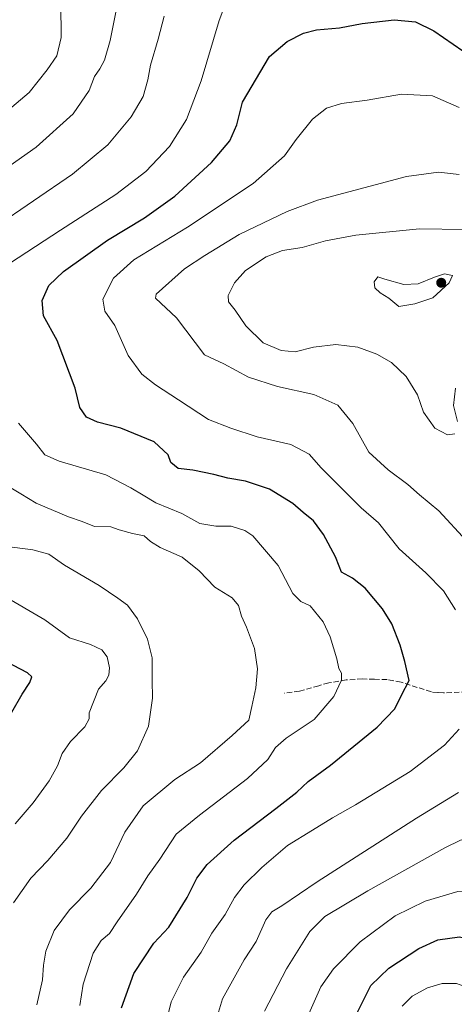
# Model space of a CAD drawing. Units: metres. Extents: x 635188 to 638657, y 4706612 to 4708993.
# Drawn here: x 637404 to 637539, y 4707633 to 4707939 of the extents above; entities that cross this region are included whole.
import ezdxf

# ---------------------------------------------------------------- set-up
doc = ezdxf.new("R2010")
doc.units = ezdxf.units.M
doc.header["$MEASUREMENT"] = 0
doc.linetypes.add('DGN Style 3', pattern=[2.307223458686699, 1.648016756204785, -0.6592067024819142])
for name, color, linetype, lineweight in [('Curva de nivel maestra', 30, 'Continuous', 30), ('Curva de nivel normal', 30, 'Continuous', 0), ('Punto de cota en terreno', 7, 'Continuous', 0), ('Senda', 7, 'DGN Style 3', 0), ('Suelo desnudo CxS', 253, 'Continuous', 0)]:
    doc.layers.add(name, color=color, linetype=linetype, lineweight=lineweight)

# ---------------------------------------------------------------- blocks, each defined once
blk = doc.blocks.new('5PATER')
at = {"layer": 'Suelo desnudo CxS', "linetype": 'Continuous', "lineweight": 0}
h = blk.add_hatch(color=51, dxfattribs=at)
edge = h.paths.add_edge_path()
edge.add_ellipse((0, 0), major_axis=(-0.1095731443231308, -0.1110710700762829), ratio=0.9994222409660322, start_angle=0, end_angle=360)

msp = doc.modelspace()

# ---------------------------------------------------------------- linework, layer by layer
at = {"layer": 'Curva de nivel maestra', "color": 30, "linetype": 'Continuous', "lineweight": 30, "flags": 128}
for points, elevation in [([(637435.9000000004, 4707632.3301), (637439.6600000003, 4707642.9901), (637445.8600000005, 4707652.3201), (637450.5700000003, 4707657.3201), (637456.2100000001, 4707666.540100001), (637459.2599999999, 4707672.550100001), (637462.4100000003, 4707676.7401), (637470.7699999996, 4707684.280099999), (637483.7300000006, 4707694.040100001), (637490.2000000002, 4707699.200099999), (637493.7100000001, 4707702.5001), (637500.6699999999, 4707707.520099999), (637515.1799999997, 4707719.2401), (637520.6600000003, 4707725.020099999), (637522.6500000004, 4707729.2401), (637525.0999999996, 4707733.720100001), (637523.6799999997, 4707739.620100001), (637522.2800000003, 4707744.6801), (637519.7199999997, 4707751.270099999), (637516.79, 4707755.9801), (637511.3799999999, 4707762.360099999), (637507.4600000001, 4707765.470100001), (637504.0599999997, 4707767.280099999), (637503.4100000003, 4707769.200099999), (637502.2199999997, 4707772.100099999), (637498.4800000006, 4707779.030099999), (637495.4000000004, 4707783.1801), (637492.25, 4707785.790100001), (637489.04, 4707788.610099999), (637481.8200000003, 4707793.0601), (637474.2999999998, 4707795.540100001), (637468.8200000003, 4707796.420100001), (637464.5599999997, 4707797.600099999), (637458.0300000003, 4707798.9001), (637453.4800000006, 4707799.460100001), (637451.2199999997, 4707801.2601), (637450.3200000003, 4707803.6801), (637446.0300000003, 4707807.690099999), (637435.6600000003, 4707811.9001), (637428.4800000006, 4707813.8201), (637424.9900000002, 4707815.380100001), (637423.0099999999, 4707818.300100001), (637421.5, 4707824.300100001), (637415.9400000004, 4707839.110099999), (637411.7300000006, 4707846.7401), (637411.25, 4707851.520099999), (637413.3099999997, 4707856.1501), (637417.9400000004, 4707860.520099999), (637431.5599999997, 4707870.210100001), (637443.0199999996, 4707877.1601), (637452.4199999999, 4707883.8101), (637463.7999999998, 4707894.2401), (637469.4199999999, 4707900.970100001), (637471.6500000004, 4707905.950099999), (637473.4000000004, 4707912.950099999), (637481.75, 4707927.100099999), (637487.2800000003, 4707931.710100001), (637492.2999999998, 4707934.3201), (637496.3700000001, 4707935.350099999), (637503.4199999999, 4707936.0001), (637510.5199999996, 4707937.340100001), (637520.4000000004, 4707938.4901), (637527.0599999997, 4707937.9001), (637532.7199999997, 4707935.0601), (637541.7199999997, 4707928.890100001)], 575), ([(637401.9400000004, 4707723.9901), (637405.0800000001, 4707729.550100001), (637407.4500000002, 4707733.120100001), (637408.04, 4707734.880100001), (637406.7300000006, 4707736.140100001), (637395.7599999999, 4707741.770099999)], 550), ([(637508.6900000004, 4707630.4101), (637513.1399999997, 4707639.220100001), (637518.7199999997, 4707644.600099999), (637528.0599999997, 4707650.6601), (637533.9800000006, 4707653.350099999), (637540.6399999997, 4707654.340100001), (637547.0800000001, 4707652.710100001), (637554.1799999997, 4707647.9901), (637563.2999999998, 4707641.040100001), (637577.9900000002, 4707631.0601)], 600)]:
    msp.add_lwpolyline(points, dxfattribs=dict(at, elevation=elevation))
at = {"layer": 'Curva de nivel normal', "color": 30, "linetype": 'Continuous', "lineweight": 0, "flags": 128}
for points, elevation in [([(637403.0700000003, 4708023.120100001), (637407.2100000001, 4708019.2401), (637410.6100000005, 4708015.0001), (637416.79, 4708010.290100001), (637421.1600000003, 4708008.0001), (637423.7400000002, 4708005.7401), (637425.3799999999, 4708003.1601), (637425.7400000002, 4707999.440099999), (637422.5300000003, 4707991.270099999), (637424.7100000001, 4707986.9001), (637425.1299999999, 4707982.720100001), (637422.3600000005, 4707973.670100001), (637420.2800000003, 4707959.940099999), (637420.04, 4707955.270099999), (637420.1600000003, 4707952.940099999), (637418.2999999998, 4707949.280099999), (637417.0700000003, 4707943.610099999), (637417.2000000002, 4707932.950099999), (637415.7999999998, 4707927.280099999), (637412.8099999997, 4707922.950099999), (637407.3099999997, 4707915.950099999), (637393.7199999997, 4707904.600099999)], 555), ([(637398.7999999998, 4707861.370100001), (637416.9299999997, 4707873.270099999), (637434.0800000001, 4707884.340100001), (637443.4699999997, 4707891.5001), (637450.79, 4707899.2501), (637456.04, 4707907.610099999), (637460.5999999996, 4707919.610099999), (637466.1900000004, 4707938.300100001), (637469.3200000003, 4707946.850099999)], 570), ([(637385.4100000003, 4707882.190099999), (637409.4000000004, 4707899.0601), (637420.9199999999, 4707909.3101), (637425.8600000005, 4707916.610099999), (637427.4699999997, 4707920.950099999), (637429.2199999997, 4707923.280099999), (637430.6200000001, 4707925.950099999), (637432.4000000004, 4707932.0601), (637434.2199999997, 4707941.390100001)], 560), ([(637396.4400000004, 4707874.110099999), (637420.7199999997, 4707890.670100001), (637431.6799999997, 4707899.690099999), (637438.9100000003, 4707908.460100001), (637442.5899999999, 4707914.7301), (637444.0999999996, 4707919.8301), (637444.9000000004, 4707924.440099999), (637447.2199999997, 4707932.4301), (637449.0800000001, 4707939.5801)], 565), ([(637539.4600000001, 4707755.610099999), (637535.6699999999, 4707761.520099999), (637530.2000000002, 4707767.1501), (637522.0099999999, 4707774.5001), (637515.5099999999, 4707782.5701), (637510.1900000004, 4707787.300100001), (637497.7400000002, 4707799.6501), (637494.0999999996, 4707803.920100001), (637488.3799999999, 4707806.9101), (637477.9199999999, 4707809.270099999), (637469.7300000006, 4707811.970100001), (637462.8099999997, 4707814.610099999), (637453.5899999999, 4707820.7301), (637446.4000000004, 4707825.360099999), (637442.1900000004, 4707828.6501), (637437.9800000006, 4707834.450099999), (637433.79, 4707843.770099999), (637430.6799999997, 4707848.200099999), (637430.0999999996, 4707851.950099999), (637433.3700000001, 4707858.390100001), (637439.7100000001, 4707864.0801), (637456.2999999998, 4707874.200099999), (637476.7100000001, 4707887.7301), (637486.3899999997, 4707896.3301), (637490.0599999997, 4707901.380100001), (637495.0599999997, 4707907.670100001), (637499.3899999997, 4707911.050100001), (637504.04, 4707912.520099999), (637512.0099999999, 4707913.5801), (637522.7100000001, 4707915.470100001), (637532.2599999999, 4707914.9301), (637540.5499999998, 4707911.290100001)], 580.0000000000001), ([(637534.1399999997, 4707891.2401), (637524.2800000003, 4707889.880100001), (637496.6900000004, 4707882.640100001), (637487.2199999997, 4707879.050100001), (637472.4000000004, 4707871.940099999), (637461.7300000006, 4707865.420100001), (637455.4000000004, 4707861.280099999), (637446.6200000001, 4707853.470100001), (637446.3899999997, 4707852.1801), (637452.9199999999, 4707846.140100001), (637461.6399999997, 4707834.690099999), (637467.5800000001, 4707831.8301), (637475.2599999999, 4707827.700099999), (637484.2300000006, 4707824.800100001), (637495.54, 4707822.360099999), (637503, 4707819.100099999), (637507.5700000003, 4707813.4001), (637512.5300000003, 4707804.4901), (637518.5899999999, 4707799.0801), (637524.6100000005, 4707794.470100001), (637528.2199999997, 4707791.3201), (637534.2300000006, 4707786.300100001), (637542.8499999996, 4707777.040100001)], 585), ([(637540.5800000001, 4707890.5001), (637534.1399999997, 4707891.2401)], 585), ([(637528.3200000003, 4707873.6801), (637508.54, 4707871.780099999), (637499.0999999996, 4707870.020099999), (637491.9199999999, 4707867.950099999), (637485.7699999996, 4707866.950099999), (637480.7300000006, 4707865.040100001), (637474.3099999997, 4707860.8301), (637470.9100000003, 4707857.020099999), (637468.9800000006, 4707853.0801), (637469.0599999997, 4707851.100099999), (637471.1200000001, 4707848.460100001), (637474.3799999999, 4707843.600099999), (637479.8399999999, 4707838.390100001), (637485.4000000004, 4707835.960100001), (637489.7400000002, 4707835.640100001), (637495.4400000004, 4707837.0101), (637502.29, 4707837.860099999), (637509.1799999997, 4707837.0001), (637515.0499999998, 4707834.8201), (637519.5499999998, 4707832.2401), (637524.1500000004, 4707827.940099999), (637527.6500000004, 4707822.2301), (637529.54, 4707816.860099999), (637533.0300000003, 4707811.9301), (637536.9800000006, 4707809.840100001), (637539.2000000002, 4707810.1801)], 590), ([(637542.2000000002, 4707873.5001), (637528.3200000003, 4707873.6801)], 590), ([(637535.9800000006, 4707859.780099999), (637532.8899999997, 4707858.7401), (637527.8499999996, 4707856.6601), (637523.4000000004, 4707856.470100001), (637517.5099999999, 4707858.0801), (637515.3200000003, 4707858.8201), (637514.2199999997, 4707857.300100001), (637514.4000000004, 4707855.380100001), (637516.1200000001, 4707853.9001), (637518.7699999996, 4707852.220100001), (637521.9000000004, 4707849.6801), (637526.7999999998, 4707850.4801), (637532.4400000004, 4707852.360099999), (637537.4699999997, 4707856.960100001), (637538.4600000001, 4707859.290100001), (637535.9800000006, 4707859.780099999)], 595), ([(637540.0700000003, 4707813.970100001), (637538.7999999998, 4707818.970100001), (637539.4600000001, 4707824.300100001)], 590), ([(637422.9699999997, 4707633.090100001), (637424.0199999996, 4707639.6501), (637427.0700000003, 4707649.2601), (637429.5800000001, 4707653.210100001), (637432.1200000001, 4707655.340100001), (637434.5800000001, 4707658.9801), (637440.4900000002, 4707667.520099999), (637444.0899999999, 4707673.220100001), (637447.7699999996, 4707678.4301), (637452.8499999996, 4707686.120100001), (637460.0599999997, 4707692.0601), (637474.9699999997, 4707703.4101), (637481.29, 4707709.3101), (637483.5999999996, 4707712.950099999), (637486.9400000004, 4707715.880100001), (637495.5800000001, 4707721.620100001), (637501.6699999999, 4707728.8201), (637504.0599999997, 4707733.8301), (637504.0499999998, 4707736.020099999), (637503.2599999999, 4707737.440099999), (637502.5999999996, 4707740.4801), (637500.5800000001, 4707747.300100001), (637498.3700000001, 4707751.920100001), (637494.4100000003, 4707756.860099999), (637491.4800000006, 4707758.210100001), (637489, 4707760.710100001), (637484.4900000002, 4707769.4001), (637476.5899999999, 4707778.600099999), (637474.0700000003, 4707780.2601), (637469.8700000001, 4707781.550100001), (637465.1799999997, 4707781.600099999), (637460.1900000004, 4707782.440099999), (637454.5700000003, 4707785.470100001), (637446.5099999999, 4707788.8301), (637442.6399999997, 4707791.220100001), (637438.8300000001, 4707793.4801), (637431.0300000003, 4707797.440099999), (637416.54, 4707801.690099999), (637412.0899999999, 4707803.6501), (637409.54, 4707806.970100001), (637403.9500000002, 4707813.470100001)], 570), ([(637409.6500000004, 4707633.270099999), (637411.4400000004, 4707641.040100001), (637411.7000000002, 4707645.5001), (637412.3899999997, 4707649.880100001), (637414.9900000002, 4707656.3301), (637419.79, 4707662.6601), (637426.3799999999, 4707669.450099999), (637432.5199999996, 4707677.370100001), (637436.8899999997, 4707686.780099999), (637442.6200000001, 4707694.920100001), (637452.4000000004, 4707703.0601), (637460.4000000004, 4707708.220100001), (637470.1900000004, 4707716.7301), (637475.3399999999, 4707721.440099999), (637476.2999999998, 4707725.690099999), (637477.5, 4707731.4901), (637478.0899999999, 4707737.370100001), (637477.1100000005, 4707743.700099999), (637474.6500000004, 4707750.3201), (637473.0599999997, 4707753.640100001), (637472.1500000004, 4707756.940099999), (637470.2100000001, 4707759.3201), (637464.7999999998, 4707762.700099999), (637460, 4707767.700099999), (637454.7300000006, 4707771.920100001), (637447.8399999999, 4707774.9901), (637444.8700000001, 4707776.840100001), (637442.9600000001, 4707778.620100001), (637439.2599999999, 4707779.2601), (637435.1600000003, 4707780.4001), (637432.5300000003, 4707781.3301), (637427.5199999996, 4707781.4801), (637423.7400000002, 4707783.020099999), (637419.4199999999, 4707784.4901), (637409.4100000003, 4707788.6801), (637404.6699999999, 4707791.5801), (637398.4699999997, 4707795.3301)], 565), ([(637402.3899999997, 4707664.880100001), (637407.7999999998, 4707672.460100001), (637413.0599999997, 4707677.960100001), (637418.8899999997, 4707684.9001), (637423.4699999997, 4707691.720100001), (637429.6699999999, 4707699.6601), (637436.6100000005, 4707706.690099999), (637440.8099999997, 4707711.970100001), (637444.2400000002, 4707719.640100001), (637445.4600000001, 4707728.270099999), (637445.3499999996, 4707733.8201), (637445.3700000001, 4707740.7401), (637443.9000000004, 4707746.520099999), (637440.8399999999, 4707752.840100001), (637437.7800000003, 4707757.120100001), (637434.7000000002, 4707759.280099999), (637428.9800000006, 4707763.220100001), (637418.2599999999, 4707769.440099999), (637413.3799999999, 4707772.940099999), (637408.4500000002, 4707774.210100001), (637399.5800000001, 4707775.4001)], 560), ([(637399.2199999997, 4707760.0801), (637412.1200000001, 4707752.520099999), (637419.7699999996, 4707747.0101), (637426.2599999999, 4707744.9001), (637429.79, 4707743.270099999), (637431.4000000004, 4707741.050100001), (637432.1500000004, 4707737.6601), (637431.9900000002, 4707735.380100001), (637431.0099999999, 4707733.610099999), (637428.7400000002, 4707731.050100001), (637425.8600000005, 4707723.7501), (637425.8399999999, 4707721.860099999), (637424.5099999999, 4707719.4101), (637420.0599999997, 4707714.870100001), (637417.5, 4707711.170100001), (637416.0899999999, 4707707.3101), (637413.5, 4707702.6501), (637408.5199999996, 4707695.8301), (637402.9100000003, 4707689.380100001)], 555), ([(637448.7400000002, 4707623.690099999), (637451.3099999997, 4707634.1501), (637455.1399999997, 4707641.8101), (637460.5800000001, 4707649.590100001), (637463.8700000001, 4707655.470100001), (637467.9900000002, 4707661.2501), (637470.9400000004, 4707666.4801), (637473.9100000003, 4707670.4101), (637479.4000000004, 4707675.780099999), (637487.3499999996, 4707682.640100001), (637495.1399999997, 4707687.340100001), (637501.3300000001, 4707691.2401), (637508.4600000001, 4707695.190099999), (637525.3899999997, 4707705.520099999), (637536.0599999997, 4707713.7301), (637540.5300000003, 4707718.670100001)], 580.0000000000001), ([(637464.1399999997, 4707624.790100001), (637467.2199999997, 4707635.140100001), (637473.9299999997, 4707647.170100001), (637477.6200000001, 4707652.850099999), (637480.6500000004, 4707659.630100001), (637482.4600000001, 4707662.090100001), (637485.6399999997, 4707663.960100001), (637496.54, 4707671.3201), (637527.3099999997, 4707691.130100001), (637540.3499999996, 4707699.040100001)], 585), ([(637480.2199999997, 4707631.2601), (637487.04, 4707644.450099999), (637494.3200000003, 4707656.0001), (637498.9600000001, 4707660.630100001), (637512.2199999997, 4707668.5701), (637536.1699999999, 4707681.890100001), (637540.9500000002, 4707684.280099999), (637545.9400000004, 4707685.4901), (637550.8300000001, 4707684.270099999), (637553.7000000002, 4707682.590100001), (637562.6699999999, 4707674.0701), (637569.4299999997, 4707667.710100001), (637574.7999999998, 4707663.7401), (637578.2199999997, 4707661.8101), (637584.1100000005, 4707657.9801), (637598.1799999997, 4707650.100099999), (637604.0199999996, 4707645.960100001), (637607.3200000003, 4707643.540100001), (637611.4199999999, 4707638.8101), (637621.8499999996, 4707625.0801)], 590), ([(637493.9299999997, 4707630.460100001), (637497.6600000003, 4707638.840100001), (637501.5800000001, 4707644.380100001), (637509.9000000004, 4707652.7401), (637520.7199999997, 4707660.800100001), (637530.0300000003, 4707665.360099999), (637540.1299999999, 4707668.4001), (637546.7699999996, 4707668.030099999), (637554.1600000003, 4707663.920100001), (637564.04, 4707655.600099999), (637570.6100000005, 4707650.710100001), (637579.8700000001, 4707645.1501), (637587.1799999997, 4707641.130100001), (637593.29, 4707636.5801), (637600.54, 4707628.8201)], 595), ([(637522.8799999999, 4707632.850099999), (637525.9800000006, 4707635.890100001), (637530.7400000002, 4707638.530099999), (637535.3099999997, 4707639.9001), (637539.7199999997, 4707639.860099999), (637545.4699999997, 4707637.840100001), (637552.0300000003, 4707633.460100001), (637559.9699999997, 4707627.2501)], 605)]:
    msp.add_lwpolyline(points, dxfattribs=dict(at, elevation=elevation))
at = {"layer": 'Senda', "color": 7, "linetype": 'DGN Style 3', "lineweight": 0}
msp.add_polyline3d([(637547.5251000002, 4707730.495100001, 580.1157999999997), (637535.7351000002, 4707729.895099999, 578.4024000000063), (637533.9250999996, 4707730.045100001, 578.1775999999954), (637531.9501, 4707730.2051, 577.8028000000049), (637522.5950999996, 4707733.2501, 575.0620999999956), (637518.2050999999, 4707734.0351, 573.5083000000013), (637514.3450999996, 4707734.145099999, 572.491200000004), (637510.5950999996, 4707734.255100001, 571.632500000007), (637505.5251000002, 4707733.920100001, 570.6440000000002), (637500.1300999997, 4707733.015100001, 569.747199999998), (637497.0251000002, 4707732.130100001, 569.2600999999995), (637491.0422999999, 4707730.420700001, 567.971000000005), (637486.3592999997, 4707729.863700001, 566.8592000000062)], dxfattribs=at)

# ---------------------------------------------------------------- block references
at = {"layer": 'Punto de cota en terreno', "color": 7, "linetype": 'Continuous', "lineweight": 0, "xscale": 10, "yscale": 10, "zscale": 10}
msp.add_blockref('5PATER', (637535, 4707857, 595.3600000000006), dxfattribs=at)

doc.saveas('drawing.dxf')
